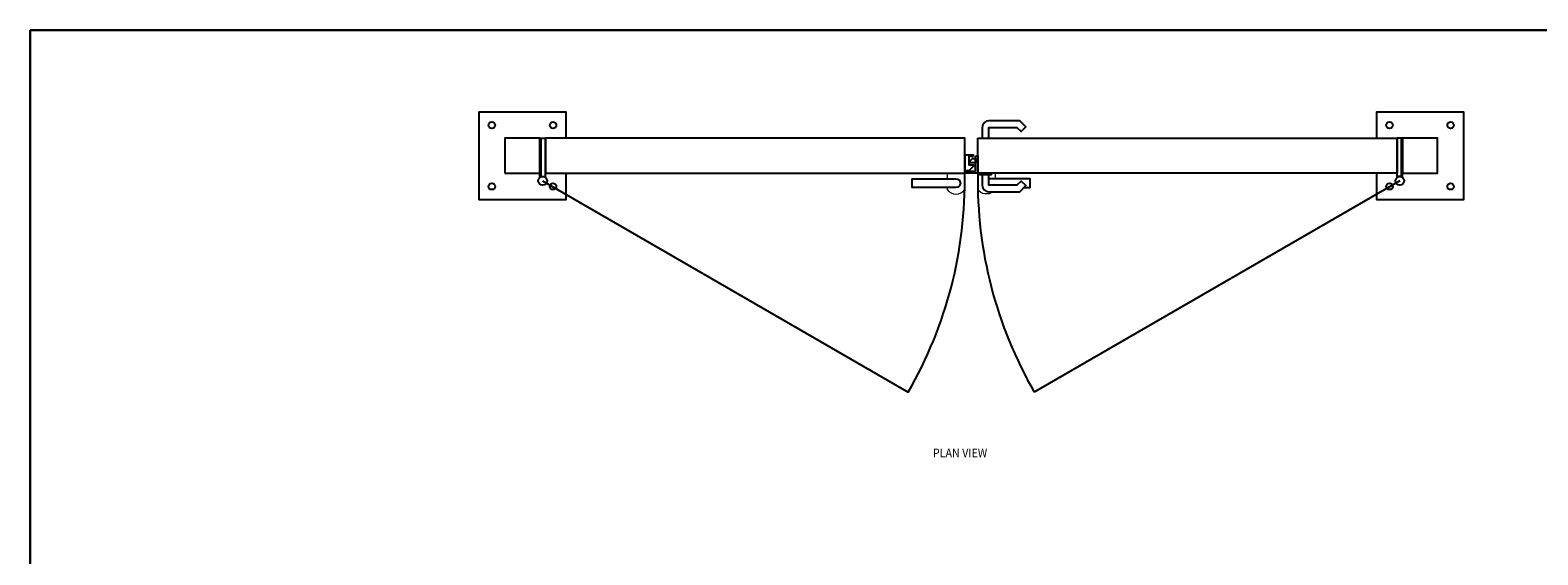
# Model space of a CAD drawing. Units: inches. Extents: x 371956 to 372228, y 221331 to 221507.
# Drawn here: x 371956 to 372129, y 221447 to 221507 of the extents above; entities that cross this region are included whole.
import ezdxf

# ---------------------------------------------------------------- set-up
doc = ezdxf.new("R2010")
doc.units = ezdxf.units.IN
doc.header["$MEASUREMENT"] = 0
doc.layers.add('00 WR DIM', color=3, linetype='Continuous', lineweight=18)
doc.layers.add('00 WR SHEET', color=7, linetype='Continuous', lineweight=30)
for name, color, linetype in [('00 WR EXISTING 1', 8, 'Continuous'), ('00 WR OBJ 1', 7, 'Continuous'), ('00 WR OBJ 2', 4, 'Continuous'), ('00 WR TEXT', 3, 'Continuous')]:
    doc.layers.add(name, color=color, linetype=linetype)
doc.styles.add('00 WR TEXT', font='arial.ttf', dxfattribs={"width": 0.9})

msp = doc.modelspace()

# ---------------------------------------------------------------- linework, layer by layer
msp.add_lwpolyline([(372064.84462, 221490.73713), (372063.53212, 221490.73713), (372063.53212, 221490.98713), (372064.53212, 221490.98713, 0.414213562), (372064.59462, 221491.04963), (372064.59462, 221492.61213, -0.414213562), (372064.71962, 221492.73713), (372064.84462, 221492.73713)], format="xyb", close=True)
at = {"layer": '00 WR DIM'}
for points in [[(372061.34462, 221489.11213), (372061.34462, 221488.86213, 0.5), (372063.34462, 221488.86213), (372063.34462, 221490.73713), (372061.34462, 221490.73713), (372061.34462, 221490.11213)], [(372066.59462, 221488.61213, -0.414213563), (372064.84462, 221488.86213), (372064.84462, 221490.73713), (372066.84462, 221490.73713), (372066.84462, 221490.11213)]]:
    msp.add_lwpolyline(points, format="xyb", dxfattribs=at)
at = {"layer": '00 WR EXISTING 1'}
for p, q in [((372015.03212, 221489.86213), (372056.87883, 221465.70192)), ((372113.15712, 221489.86213), (372071.31041, 221465.70192))]:
    msp.add_line(p, q, dxfattribs=at)
for centre, start, end in [((372015.03212, 221489.86213), 330, 1.037585), ((372113.15712, 221489.86213), 178.962415, 210)]:
    msp.add_arc(centre, 48.32042, start, end, dxfattribs=at)
at = {"layer": '00 WR OBJ 1'}
for p, q in [((372014.71962, 221494.73713), (372015.34462, 221494.73713)), ((372014.71962, 221490.36213), (372014.71962, 221494.73713)), ((372014.84462, 221490.36213), (372014.84462, 221494.73713)), ((372015.34462, 221490.36213), (372015.34462, 221494.73713)), ((372112.84462, 221490.36213), (372112.84462, 221494.73713)), ((372113.46962, 221494.73713), (372112.84462, 221494.73713)), ((372113.34462, 221490.36213), (372113.34462, 221494.73713)), ((372113.46962, 221490.36213), (372113.46962, 221494.73713)), ((372014.71962, 221490.36213), (372015.34462, 221490.36213)), ((372113.46962, 221490.36213), (372112.84462, 221490.36213))]:
    msp.add_line(p, q, dxfattribs=at)
for points in [[(372015.34462, 221490.73713), (372063.34462, 221490.73713), (372063.34462, 221494.73713), (372015.34462, 221494.73713)], [(372064.84462, 221494.73713), (372112.84462, 221494.73713), (372112.84462, 221490.73713), (372064.84462, 221490.73713)]]:
    msp.add_lwpolyline(points, close=True, dxfattribs=at)
msp.add_lwpolyline([(372062.34462, 221489.11213), (372057.34462, 221489.11213), (372057.34462, 221490.11213), (372062.34462, 221490.11213, -1)], format="xyb", close=True, dxfattribs=at)
msp.add_lwpolyline([(372070.13751, 221489.11213), (372070.84462, 221489.11213), (372070.84462, 221490.11213), (372066.09462, 221490.11213)], dxfattribs=at)
for centre in [(372015.03212, 221489.86213), (372113.15712, 221489.86213)]:
    msp.add_circle(centre, 0.5, dxfattribs=at)
at = {"layer": '00 WR OBJ 2'}
for points in [[(372017.71962, 221494.73713), (372017.71962, 221497.73713), (372007.71962, 221497.73713), (372007.71962, 221487.73713), (372017.71962, 221487.73713), (372017.71962, 221490.73713)], [(372110.46962, 221490.73713), (372110.46962, 221487.73713), (372120.46962, 221487.73713), (372120.46962, 221497.73713), (372110.46962, 221497.73713), (372110.46962, 221494.73713)]]:
    msp.add_lwpolyline(points, dxfattribs=at)
for points in [[(372066.09462, 221494.73713), (372066.09462, 221495.98713), (372069.32685, 221495.98713), (372069.81429, 221495.49969), (372070.34462, 221496.03002), (372069.63751, 221496.73713), (372066.09462, 221496.73713, 0.414213562), (372065.34462, 221495.98713), (372065.34462, 221494.73713)], [(372065.34462, 221490.61213), (372065.34462, 221489.36213, 0.414213562), (372066.09462, 221488.61213), (372069.63751, 221488.61213), (372070.34462, 221489.31924), (372069.81429, 221489.84957), (372069.32685, 221489.36213), (372066.09462, 221489.36213), (372066.09462, 221490.61213)]]:
    msp.add_lwpolyline(points, format="xyb", close=True, dxfattribs=at)
for points in [[(372010.71962, 221490.73713), (372014.71962, 221490.73713), (372014.71962, 221494.73713), (372010.71962, 221494.73713)], [(372113.46962, 221490.73713), (372117.46962, 221490.73713), (372117.46962, 221494.73713), (372113.46962, 221494.73713)], [(372064.34462, 221492.67463), (372064.34462, 221492.79963), (372063.34462, 221492.79963), (372063.34462, 221491.04963), (372063.84462, 221491.04963), (372064.34462, 221491.54963), (372064.34462, 221491.67463), (372063.84462, 221491.67463), (372063.84462, 221492.67463)], [(372064.59462, 221491.92463), (372063.96962, 221491.92463), (372063.96962, 221492.17463), (372064.21962, 221492.42463), (372064.59462, 221492.42463)], [(372065.03212, 221490.73713), (372065.03212, 221490.61213), (372066.40712, 221490.61213), (372066.40712, 221490.73713)]]:
    msp.add_lwpolyline(points, close=True, dxfattribs=at)
for centre in [(372009.21962, 221496.23713), (372016.21962, 221496.23713), (372111.96962, 221496.23713), (372118.96962, 221496.23713), (372009.21962, 221489.23713), (372016.21962, 221489.23713), (372111.96962, 221489.23713), (372118.96962, 221489.23713)]:
    msp.add_circle(centre, 0.375, dxfattribs=at)
at = {"layer": '00 WR SHEET', "color": 7}
for p, q in [((371956.36319, 221331.10049), (371956.36319, 221507.10049)), ((371956.36319, 221507.10049), (372228.36319, 221507.10049))]:
    msp.add_line(p, q, dxfattribs=at)

# ---------------------------------------------------------------- texts
at = {"layer": '00 WR TEXT', "style": '00 WR TEXT', "width": 0.9}
msp.add_text('%%UPLAN VIEW', height=1, dxfattribs=at).set_placement((372059.70177, 221458.24168))

doc.saveas('drawing.dxf')
